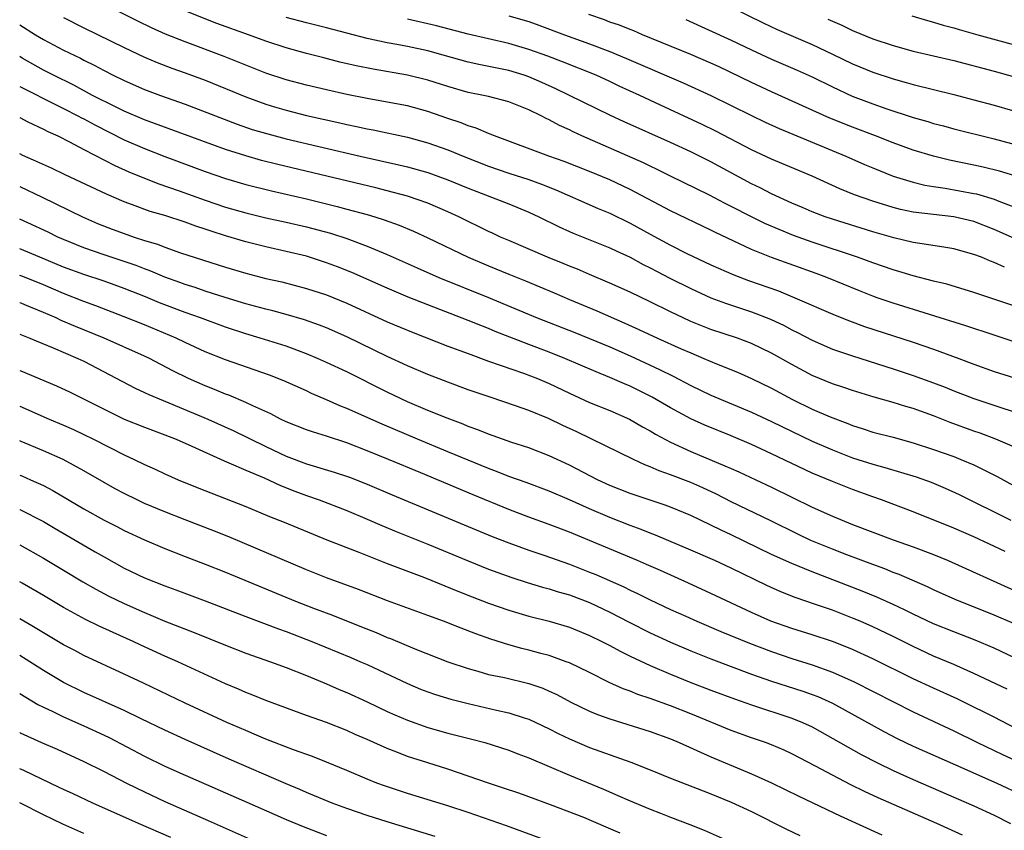
# Model space of a CAD drawing. Units: inches. Extents: x 2641205 to 2643000, y 1551019 to 1554000.
# Drawn here: x 2641205 to 2641302, y 1553334 to 1553414 of the extents above; entities that cross this region are included whole.
import ezdxf

# ---------------------------------------------------------------- set-up
doc = ezdxf.new("R2010")
doc.units = ezdxf.units.IN
doc.header["$MEASUREMENT"] = 0
doc.layers.add('LD26401551_2ft', color=55, linetype='Continuous')

msp = doc.modelspace()

# ---------------------------------------------------------------- linework, layer by layer
at = {"layer": 'LD26401551_2ft'}
for points, elevation in [([(2641305, 1553381.989), (2641301, 1553383.278), (2641298.207, 1553384.207), (2641291, 1553386.456), (2641289.42, 1553387), (2641289, 1553387.149), (2641287.67, 1553387.671), (2641284.44, 1553389), (2641283.394, 1553389.394), (2641278.983, 1553390.984), (2641277, 1553391.778), (2641273.449, 1553393.448), (2641273, 1553393.68), (2641269, 1553395.586), (2641265, 1553397.71), (2641263, 1553398.646), (2641261, 1553399.482), (2641258.479, 1553400.479), (2641256.983, 1553401), (2641251.596, 1553403), (2641251.185, 1553403.185), (2641251, 1553403.242), (2641249.781, 1553403.781), (2641249, 1553404.002), (2641248.294, 1553404.294), (2641247, 1553404.726), (2641245, 1553405.423), (2641243, 1553405.963), (2641241, 1553406.345), (2641239, 1553406.707), (2641237, 1553407.111), (2641235, 1553407.552), (2641233, 1553408.024), (2641231, 1553408.556), (2641229, 1553409.22), (2641224.859, 1553410.859), (2641221, 1553412.304), (2641219.078, 1553413.078), (2641217.697, 1553413.697), (2641216.345, 1553414.345), (2641212.34, 1553416.34)], 9436), ([(2641304.241, 1553385.759), (2641299, 1553387.517), (2641296.324, 1553388.324), (2641295, 1553388.638), (2641293, 1553389.15), (2641291.586, 1553389.586), (2641291, 1553389.744), (2641289, 1553390.441), (2641287.502, 1553391), (2641283, 1553392.507), (2641281.165, 1553393.165), (2641279.733, 1553393.733), (2641278.339, 1553394.339), (2641276.996, 1553394.996), (2641275, 1553396.03), (2641274.351, 1553396.351), (2641272.867, 1553397.133), (2641269, 1553399.023), (2641267.684, 1553399.685), (2641267, 1553399.999), (2641266.333, 1553400.333), (2641260.227, 1553403), (2641259.39, 1553403.39), (2641259, 1553403.594), (2641258.023, 1553404.023), (2641257, 1553404.593), (2641256.714, 1553404.714), (2641256.196, 1553405), (2641255, 1553405.583), (2641253, 1553406.378), (2641251, 1553406.886), (2641250.507, 1553407), (2641249, 1553407.306), (2641247, 1553407.89), (2641245, 1553408.519), (2641243, 1553409.001), (2641239.59, 1553409.59), (2641237.926, 1553409.926), (2641236.305, 1553410.305), (2641234.713, 1553410.713), (2641233, 1553411.156), (2641231, 1553411.707), (2641229, 1553412.363), (2641227.279, 1553413), (2641224.133, 1553414.132), (2641221.263, 1553415.263)], 9434), ([(2641275, 1553415.738), (2641278.176, 1553414.176), (2641279.535, 1553413.534), (2641283, 1553412.046), (2641285, 1553411.097), (2641287, 1553410.127), (2641289, 1553409.312), (2641291, 1553408.656), (2641292.299, 1553408.299), (2641293, 1553408.088), (2641297, 1553407.1), (2641299, 1553406.585), (2641301, 1553406.036), (2641304.606, 1553405)], 9422), ([(2641209, 1553414.696), (2641211, 1553413.699), (2641215, 1553411.746), (2641217, 1553410.8), (2641218.257, 1553410.257), (2641219.704, 1553409.704), (2641221, 1553409.244), (2641223, 1553408.505), (2641225, 1553407.704), (2641227, 1553406.869), (2641229, 1553406.133), (2641229.864, 1553405.864), (2641231, 1553405.538), (2641233, 1553405.034), (2641236.302, 1553404.302), (2641237, 1553404.133), (2641237.943, 1553403.943), (2641239, 1553403.7), (2641239.593, 1553403.593), (2641243, 1553402.878), (2641245, 1553402.33), (2641247, 1553401.619), (2641248.494, 1553401), (2641251, 1553399.999), (2641253, 1553399.311), (2641255, 1553398.675), (2641256.243, 1553398.243), (2641257.672, 1553397.673), (2641261.834, 1553395.834), (2641263, 1553395.352), (2641265, 1553394.377), (2641267, 1553393.273), (2641269, 1553392.193), (2641270.613, 1553391.387), (2641273, 1553390.261), (2641275.257, 1553389.258), (2641276.706, 1553388.706), (2641279.665, 1553387.665), (2641281.289, 1553387), (2641285.264, 1553385.264), (2641286.696, 1553384.696), (2641288.164, 1553384.164), (2641293, 1553382.595), (2641295, 1553381.909), (2641297.496, 1553381), (2641299, 1553380.431), (2641301, 1553379.715), (2641303, 1553379.072)], 9438), ([(2641302.032, 1553390.032), (2641301, 1553390.497), (2641300.622, 1553390.622), (2641299.729, 1553391), (2641299, 1553391.282), (2641297, 1553391.826), (2641296.012, 1553392.012), (2641293.653, 1553392.347), (2641293, 1553392.47), (2641291.083, 1553392.917), (2641289, 1553393.521), (2641285, 1553394.758), (2641284.297, 1553395), (2641283, 1553395.505), (2641282.122, 1553395.878), (2641281, 1553396.36), (2641279, 1553397.264), (2641277.857, 1553397.857), (2641277, 1553398.261), (2641273, 1553400.429), (2641271, 1553401.435), (2641269, 1553402.362), (2641264.403, 1553404.403), (2641263, 1553405.054), (2641257.67, 1553407.67), (2641256.287, 1553408.287), (2641255, 1553408.84), (2641254.521, 1553409), (2641253, 1553409.457), (2641250.052, 1553410.051), (2641249, 1553410.295), (2641246.524, 1553411), (2641245, 1553411.41), (2641243, 1553411.841), (2641241.952, 1553412.048), (2641241, 1553412.213), (2641239, 1553412.637), (2641235, 1553413.692), (2641233, 1553414.191), (2641231, 1553414.72)], 9432), ([(2641303, 1553392.859), (2641301, 1553393.745), (2641299, 1553394.536), (2641297, 1553395.011), (2641295, 1553395.216), (2641293, 1553395.459), (2641291.73, 1553395.73), (2641291, 1553395.923), (2641289, 1553396.554), (2641287.183, 1553397.184), (2641285.754, 1553397.754), (2641283, 1553399.013), (2641279, 1553400.709), (2641277, 1553401.638), (2641273.479, 1553403.48), (2641272.142, 1553404.142), (2641268.026, 1553406.026), (2641265.959, 1553407), (2641263.932, 1553407.932), (2641263, 1553408.381), (2641261.642, 1553409), (2641258.33, 1553410.33), (2641256.882, 1553410.882), (2641255, 1553411.562), (2641253, 1553412.146), (2641249, 1553413.059), (2641245.88, 1553413.88), (2641243, 1553414.555)], 9430), ([(2641253, 1553414.891), (2641255, 1553414.308), (2641255.968, 1553413.968), (2641258.505, 1553413), (2641261, 1553412.098), (2641263, 1553411.341), (2641264.652, 1553410.652), (2641270.243, 1553408.243), (2641273, 1553407.01), (2641277, 1553405.003), (2641278.353, 1553404.353), (2641279.727, 1553403.727), (2641286.331, 1553401), (2641288.175, 1553400.175), (2641289, 1553399.829), (2641291.02, 1553399.02), (2641293, 1553398.41), (2641294.135, 1553398.135), (2641295, 1553397.996), (2641296.16, 1553397.84), (2641299, 1553397.317), (2641299.259, 1553397.259), (2641301, 1553396.736), (2641301.456, 1553396.544), (2641304.683, 1553395.317)], 9428), ([(2641303.054, 1553399.054), (2641301.51, 1553399.51), (2641299.905, 1553399.904), (2641299, 1553400.105), (2641296.596, 1553400.597), (2641294.997, 1553400.997), (2641293, 1553401.605), (2641291, 1553402.318), (2641289.262, 1553403), (2641287, 1553403.856), (2641284.755, 1553404.755), (2641279, 1553407.346), (2641277, 1553408.278), (2641273.816, 1553409.816), (2641273, 1553410.185), (2641271, 1553411.042), (2641266.244, 1553413), (2641265.382, 1553413.382), (2641265, 1553413.517), (2641263.953, 1553413.953), (2641263, 1553414.263), (2641262.47, 1553414.47), (2641260.91, 1553415)], 9426), ([(2641270.503, 1553414.504), (2641275, 1553412.454), (2641277, 1553411.506), (2641279, 1553410.595), (2641281.51, 1553409.51), (2641283, 1553408.837), (2641285, 1553407.848), (2641286.946, 1553406.946), (2641289, 1553406.159), (2641290.297, 1553405.703), (2641293, 1553404.818), (2641294.423, 1553404.423), (2641295, 1553404.24), (2641295.988, 1553403.988), (2641297, 1553403.707), (2641301, 1553402.702), (2641307, 1553401.101)], 9424), ([(2641284.557, 1553414.557), (2641285, 1553414.347), (2641285.953, 1553413.953), (2641287, 1553413.434), (2641289, 1553412.603), (2641291, 1553411.938), (2641293, 1553411.385), (2641297, 1553410.444), (2641301, 1553409.401), (2641303, 1553408.83)], 9420), ([(2641292.87, 1553414.87), (2641294.41, 1553414.41), (2641295, 1553414.26), (2641295.964, 1553413.964), (2641297, 1553413.693), (2641297.526, 1553413.526), (2641299.377, 1553413), (2641303, 1553412.002)], 9418), ([(2641204.657, 1553413.99), (2641206.222, 1553413), (2641207, 1553412.537), (2641209, 1553411.491), (2641210.677, 1553410.677), (2641211, 1553410.501), (2641212.008, 1553410.008), (2641213, 1553409.462), (2641213.906, 1553409), (2641215, 1553408.469), (2641217, 1553407.603), (2641218.594, 1553407), (2641221, 1553406.14), (2641226.157, 1553404.157), (2641227.646, 1553403.647), (2641229.19, 1553403.19), (2641231, 1553402.726), (2641238.332, 1553401), (2641242.153, 1553400.153), (2641243, 1553399.945), (2641245, 1553399.375), (2641247, 1553398.647), (2641249, 1553397.817), (2641253, 1553396.268), (2641255, 1553395.453), (2641255.979, 1553395), (2641257.997, 1553393.997), (2641259, 1553393.556), (2641259.387, 1553393.387), (2641263, 1553391.934), (2641263.627, 1553391.627), (2641265, 1553390.996), (2641266.29, 1553390.29), (2641267, 1553389.942), (2641267.612, 1553389.612), (2641268.934, 1553388.934), (2641271, 1553387.912), (2641273.002, 1553387.002), (2641274.443, 1553386.443), (2641277, 1553385.607), (2641278.881, 1553384.881), (2641280.241, 1553384.241), (2641281, 1553383.831), (2641281.561, 1553383.561), (2641283, 1553382.788), (2641285, 1553381.918), (2641287, 1553381.241), (2641291, 1553379.973), (2641293, 1553379.3), (2641295, 1553378.576), (2641296.142, 1553378.142), (2641297, 1553377.791), (2641299, 1553377.023), (2641301.964, 1553376.036), (2641303, 1553375.711)], 9440), ([(2641303, 1553372.206), (2641301.167, 1553373), (2641299.597, 1553373.597), (2641299, 1553373.798), (2641296.654, 1553374.654), (2641295, 1553375.321), (2641293, 1553376.048), (2641292.248, 1553376.248), (2641291, 1553376.636), (2641289.146, 1553377.146), (2641287, 1553377.811), (2641286.124, 1553378.124), (2641285, 1553378.484), (2641283, 1553379.305), (2641281, 1553380.384), (2641279, 1553381.529), (2641277, 1553382.48), (2641275.61, 1553383), (2641273, 1553383.87), (2641271, 1553384.658), (2641270.237, 1553385), (2641269, 1553385.589), (2641267, 1553386.583), (2641265, 1553387.549), (2641263, 1553388.449), (2641261, 1553389.289), (2641259.807, 1553389.807), (2641259, 1553390.117), (2641258.384, 1553390.384), (2641256.825, 1553391), (2641253, 1553392.647), (2641252.2, 1553393), (2641251.389, 1553393.389), (2641251, 1553393.557), (2641248.061, 1553395), (2641247, 1553395.492), (2641245, 1553396.347), (2641243, 1553397.042), (2641241, 1553397.581), (2641239.871, 1553397.871), (2641230.18, 1553400.179), (2641228.579, 1553400.579), (2641227, 1553401.016), (2641225, 1553401.662), (2641217, 1553404.602), (2641215, 1553405.462), (2641214.126, 1553405.874), (2641211.863, 1553407), (2641210.008, 1553408.008), (2641207.999, 1553409), (2641207, 1553409.519), (2641204.89, 1553410.705), (2641204.657, 1553410.859)], 9442), ([(2641204.657, 1553407.893), (2641206.434, 1553407), (2641206.668, 1553406.869), (2641207.548, 1553406.452), (2641209, 1553405.72), (2641210.403, 1553405), (2641210.783, 1553404.783), (2641211, 1553404.681), (2641212.091, 1553404.091), (2641215, 1553402.621), (2641217, 1553401.745), (2641219, 1553400.974), (2641223, 1553399.483), (2641225, 1553398.792), (2641227, 1553398.197), (2641229.562, 1553397.562), (2641233, 1553396.772), (2641236.03, 1553396.03), (2641237, 1553395.771), (2641239, 1553395.229), (2641239.773, 1553395), (2641240.705, 1553394.705), (2641242.173, 1553394.174), (2641243.586, 1553393.586), (2641245, 1553392.925), (2641248.997, 1553390.997), (2641251, 1553390.139), (2641253, 1553389.319), (2641254.662, 1553388.662), (2641257.488, 1553387.488), (2641259, 1553386.831), (2641261.709, 1553385.709), (2641264.496, 1553384.496), (2641265.87, 1553383.87), (2641267.701, 1553383), (2641270.056, 1553381.944), (2641271, 1553381.535), (2641272.304, 1553381), (2641273.535, 1553380.464), (2641275.618, 1553379.619), (2641277, 1553379.01), (2641279, 1553378.039), (2641281.071, 1553376.929), (2641283, 1553375.99), (2641284.792, 1553375.208), (2641286.545, 1553374.545), (2641287, 1553374.355), (2641288.041, 1553374.041), (2641289, 1553373.714), (2641291, 1553373.197), (2641293, 1553372.656), (2641295, 1553371.99), (2641297, 1553371.278), (2641297.718, 1553371), (2641299, 1553370.454), (2641301.305, 1553369.305), (2641305.48, 1553367)], 9444), ([(2641204.657, 1553404.806), (2641205.454, 1553404.391), (2641207, 1553403.669), (2641207.428, 1553403.428), (2641208.421, 1553403), (2641209.57, 1553402.43), (2641211, 1553401.665), (2641214.074, 1553400.074), (2641215.462, 1553399.462), (2641218.3, 1553398.3), (2641220.439, 1553397.561), (2641223, 1553396.64), (2641225, 1553395.961), (2641227, 1553395.384), (2641229, 1553394.906), (2641231, 1553394.463), (2641233, 1553393.999), (2641235.371, 1553393.371), (2641237, 1553392.851), (2641239, 1553392.109), (2641241, 1553391.276), (2641243.948, 1553389.948), (2641246.097, 1553389), (2641251.006, 1553387.006), (2641255.824, 1553385), (2641259.555, 1553383.555), (2641261, 1553382.974), (2641263, 1553382.13), (2641265, 1553381.249), (2641267.912, 1553379.912), (2641269.247, 1553379.247), (2641271, 1553378.325), (2641273, 1553377.37), (2641277, 1553375.685), (2641279, 1553374.761), (2641283, 1553372.819), (2641285, 1553371.948), (2641287, 1553371.178), (2641289, 1553370.523), (2641290.199, 1553370.199), (2641293.281, 1553369.281), (2641294.754, 1553368.754), (2641296.163, 1553368.163), (2641297.53, 1553367.53), (2641302.64, 1553365)], 9446), ([(2641302.097, 1553361.903), (2641299, 1553363.337), (2641297, 1553364.213), (2641293, 1553365.822), (2641289.87, 1553367), (2641289, 1553367.299), (2641287, 1553368.023), (2641285, 1553368.808), (2641283, 1553369.652), (2641281, 1553370.601), (2641279, 1553371.573), (2641277, 1553372.488), (2641275, 1553373.338), (2641272.405, 1553374.405), (2641271, 1553375.035), (2641269, 1553376.107), (2641267.177, 1553377.177), (2641265, 1553378.252), (2641264.467, 1553378.467), (2641263, 1553379.118), (2641261.652, 1553379.652), (2641258.558, 1553381), (2641257, 1553381.617), (2641255, 1553382.374), (2641251.666, 1553383.666), (2641251, 1553383.95), (2641250.235, 1553384.235), (2641249, 1553384.75), (2641245, 1553386.288), (2641243.062, 1553387.062), (2641241, 1553387.934), (2641237.49, 1553389.49), (2641236.061, 1553390.06), (2641235, 1553390.456), (2641233, 1553391.091), (2641231, 1553391.581), (2641229, 1553392.025), (2641227, 1553392.524), (2641225, 1553393.125), (2641223.576, 1553393.575), (2641223, 1553393.783), (2641222.075, 1553394.075), (2641221, 1553394.477), (2641219, 1553395.118), (2641217.541, 1553395.541), (2641215.802, 1553396.197), (2641215, 1553396.485), (2641213.239, 1553397.239), (2641209.153, 1553399.153), (2641207.81, 1553399.81), (2641206.027, 1553400.616), (2641204.978, 1553401.07), (2641204.657, 1553401.238)], 9448), ([(2641204.657, 1553397.981), (2641206.88, 1553396.953), (2641210.88, 1553395), (2641212.351, 1553394.351), (2641213.785, 1553393.785), (2641215, 1553393.336), (2641215.967, 1553393), (2641217, 1553392.66), (2641218.279, 1553392.279), (2641219, 1553391.989), (2641220.551, 1553391.449), (2641225, 1553390.021), (2641227, 1553389.419), (2641229, 1553388.912), (2641230.562, 1553388.563), (2641233, 1553387.926), (2641235, 1553387.277), (2641237, 1553386.462), (2641241, 1553384.625), (2641243.548, 1553383.548), (2641247, 1553382.215), (2641249, 1553381.465), (2641251, 1553380.739), (2641254.464, 1553379.535), (2641255.841, 1553379), (2641257, 1553378.498), (2641259, 1553377.546), (2641261, 1553376.649), (2641263, 1553375.843), (2641264.954, 1553375), (2641266.243, 1553374.243), (2641267, 1553373.836), (2641267.513, 1553373.512), (2641269, 1553372.718), (2641271, 1553371.803), (2641274.384, 1553370.385), (2641275, 1553370.092), (2641275.763, 1553369.762), (2641277.43, 1553369), (2641279, 1553368.274), (2641283, 1553366.296), (2641285, 1553365.381), (2641287, 1553364.568), (2641291, 1553363.057), (2641293, 1553362.347), (2641295, 1553361.597), (2641296.451, 1553361), (2641303, 1553358.031)], 9450), ([(2641303, 1553354.744), (2641301, 1553355.617), (2641297.15, 1553357.15), (2641295, 1553358.092), (2641294.391, 1553358.391), (2641291.612, 1553359.612), (2641291, 1553359.836), (2641290.175, 1553360.175), (2641289, 1553360.598), (2641286.436, 1553361.564), (2641285, 1553362.126), (2641282.876, 1553363), (2641281.601, 1553363.601), (2641278.923, 1553364.923), (2641275, 1553366.821), (2641273.555, 1553367.554), (2641272.188, 1553368.188), (2641271, 1553368.709), (2641269, 1553369.487), (2641267.877, 1553369.877), (2641267, 1553370.276), (2641266.47, 1553370.47), (2641265.334, 1553371), (2641259.725, 1553373.725), (2641258.364, 1553374.365), (2641256.946, 1553375.054), (2641255, 1553375.852), (2641253.684, 1553376.316), (2641251.154, 1553377.154), (2641249, 1553377.902), (2641247, 1553378.636), (2641245, 1553379.406), (2641243, 1553380.25), (2641241, 1553381.176), (2641237, 1553383.139), (2641235, 1553384.021), (2641234.297, 1553384.297), (2641232.812, 1553384.812), (2641231, 1553385.329), (2641229.688, 1553385.688), (2641229, 1553385.853), (2641227, 1553386.405), (2641224.972, 1553387.029), (2641223, 1553387.659), (2641221.998, 1553387.998), (2641221, 1553388.3), (2641220.493, 1553388.493), (2641219, 1553389.02), (2641217.621, 1553389.621), (2641217, 1553389.84), (2641216.174, 1553390.174), (2641214.689, 1553390.689), (2641213, 1553391.235), (2641211, 1553391.932), (2641209, 1553392.748), (2641208.416, 1553393), (2641207.465, 1553393.465), (2641205.467, 1553394.396), (2641204.657, 1553394.76)], 9452), ([(2641303, 1553351.376), (2641301, 1553352.338), (2641299.135, 1553353.135), (2641297, 1553353.941), (2641295, 1553354.748), (2641293, 1553355.688), (2641292.13, 1553356.13), (2641291, 1553356.662), (2641289.388, 1553357.388), (2641287.963, 1553357.963), (2641283, 1553359.88), (2641281, 1553360.696), (2641279, 1553361.606), (2641275, 1553363.544), (2641274.003, 1553364.003), (2641273, 1553364.514), (2641271, 1553365.467), (2641269, 1553366.287), (2641268.482, 1553366.482), (2641265, 1553367.651), (2641263, 1553368.437), (2641261.766, 1553369), (2641259, 1553370.425), (2641257, 1553371.372), (2641255, 1553372.153), (2641253.309, 1553372.692), (2641251, 1553373.487), (2641249.938, 1553373.938), (2641249, 1553374.273), (2641248.495, 1553374.495), (2641246.915, 1553375.085), (2641245, 1553375.856), (2641243, 1553376.705), (2641241, 1553377.654), (2641237, 1553379.657), (2641235, 1553380.596), (2641234.1, 1553381), (2641233, 1553381.461), (2641231, 1553382.197), (2641228.421, 1553383), (2641227, 1553383.413), (2641225, 1553384.073), (2641222.518, 1553385), (2641221, 1553385.537), (2641218.491, 1553386.491), (2641217.085, 1553387.085), (2641215, 1553387.925), (2641213, 1553388.634), (2641211, 1553389.292), (2641209, 1553390.032), (2641206.638, 1553391), (2641204.657, 1553391.837)], 9454), ([(2641302.286, 1553348.286), (2641299, 1553349.845), (2641297, 1553350.715), (2641295, 1553351.562), (2641293, 1553352.491), (2641291, 1553353.492), (2641289, 1553354.456), (2641287.757, 1553355), (2641287, 1553355.319), (2641285, 1553356.083), (2641283.331, 1553356.669), (2641281.338, 1553357.338), (2641279.903, 1553357.903), (2641278.527, 1553358.527), (2641275, 1553360.243), (2641273.369, 1553361), (2641271, 1553362.045), (2641267.522, 1553363.522), (2641267, 1553363.712), (2641266.085, 1553364.085), (2641265, 1553364.473), (2641263, 1553365.262), (2641261, 1553366.119), (2641259, 1553367.012), (2641257, 1553367.86), (2641254.713, 1553368.713), (2641253, 1553369.327), (2641251.811, 1553369.811), (2641251, 1553370.095), (2641249, 1553370.92), (2641247, 1553371.769), (2641243.979, 1553373), (2641240.479, 1553374.479), (2641237, 1553376.049), (2641236.315, 1553376.315), (2641235, 1553376.903), (2641233.521, 1553377.521), (2641233, 1553377.773), (2641230.786, 1553378.786), (2641229.351, 1553379.35), (2641225, 1553380.848), (2641223, 1553381.645), (2641221, 1553382.572), (2641220.125, 1553383), (2641217, 1553384.316), (2641215, 1553385.116), (2641212.197, 1553386.197), (2641211, 1553386.631), (2641209, 1553387.419), (2641207, 1553388.26), (2641204.974, 1553389.081), (2641204.657, 1553389.197)], 9456), ([(2641303.971, 1553343.972), (2641301, 1553345.518), (2641298, 1553347), (2641297.324, 1553347.324), (2641295, 1553348.379), (2641293, 1553349.311), (2641289, 1553351.274), (2641287, 1553352.21), (2641286.447, 1553352.447), (2641285, 1553353.002), (2641283, 1553353.663), (2641281, 1553354.282), (2641278.927, 1553355), (2641277, 1553355.855), (2641273, 1553357.738), (2641270.767, 1553358.767), (2641268.011, 1553360.011), (2641266.625, 1553360.625), (2641265.737, 1553361), (2641259, 1553363.809), (2641257, 1553364.581), (2641255, 1553365.309), (2641253, 1553366.064), (2641249.498, 1553367.498), (2641245.961, 1553369), (2641244.32, 1553369.68), (2641241.127, 1553371), (2641239, 1553371.861), (2641237, 1553372.637), (2641235, 1553373.306), (2641233.698, 1553373.698), (2641233, 1553373.942), (2641231, 1553374.737), (2641230.449, 1553375), (2641229.5, 1553375.5), (2641227.702, 1553376.298), (2641227, 1553376.643), (2641225.345, 1553377.345), (2641225, 1553377.464), (2641223.921, 1553377.921), (2641223, 1553378.273), (2641221.354, 1553379), (2641219.782, 1553379.782), (2641217.478, 1553381), (2641217, 1553381.23), (2641213.013, 1553383), (2641210.159, 1553384.159), (2641208.758, 1553384.759), (2641208.252, 1553385), (2641207, 1553385.539), (2641205.17, 1553386.279), (2641204.794, 1553386.447), (2641204.657, 1553386.5)], 9458), ([(2641204.657, 1553383.403), (2641205.66, 1553383), (2641206.286, 1553382.719), (2641207.951, 1553382.049), (2641210.406, 1553381), (2641211, 1553380.719), (2641216.064, 1553378.064), (2641217, 1553377.64), (2641217.423, 1553377.424), (2641218.825, 1553376.825), (2641219.396, 1553376.605), (2641223.253, 1553375), (2641225.829, 1553373.828), (2641229, 1553372.277), (2641231, 1553371.334), (2641233, 1553370.585), (2641235.759, 1553369.759), (2641237.247, 1553369.246), (2641239, 1553368.552), (2641241.494, 1553367.494), (2641246.633, 1553365.367), (2641251.379, 1553363.38), (2641253, 1553362.747), (2641255, 1553362.029), (2641256.472, 1553361.528), (2641259, 1553360.637), (2641261, 1553359.87), (2641261.62, 1553359.62), (2641264.396, 1553358.396), (2641265, 1553358.087), (2641265.747, 1553357.747), (2641267, 1553357.115), (2641269, 1553356.177), (2641270.507, 1553355.493), (2641271.604, 1553355), (2641273.986, 1553353.986), (2641276.825, 1553352.825), (2641279, 1553352.002), (2641281, 1553351.321), (2641283, 1553350.686), (2641285, 1553349.969), (2641287.145, 1553349), (2641293, 1553346.04), (2641297, 1553344.153), (2641299.354, 1553343), (2641301.819, 1553341.819), (2641305, 1553340.357)], 9460), ([(2641204.657, 1553379.813), (2641204.754, 1553379.772), (2641208.292, 1553378.292), (2641209.654, 1553377.654), (2641213, 1553375.962), (2641215, 1553375.003), (2641217, 1553374.188), (2641219, 1553373.436), (2641220.113, 1553373), (2641221.687, 1553372.314), (2641224.856, 1553370.856), (2641225.333, 1553370.667), (2641227, 1553369.935), (2641228.83, 1553369.17), (2641230.43, 1553368.43), (2641231.865, 1553367.865), (2641233, 1553367.44), (2641234.265, 1553367), (2641237, 1553365.938), (2641239, 1553365.097), (2641240.462, 1553364.462), (2641241.881, 1553363.881), (2641245, 1553362.64), (2641249, 1553360.963), (2641251, 1553360.158), (2641253.314, 1553359.314), (2641254.826, 1553358.826), (2641256.359, 1553358.359), (2641257, 1553358.194), (2641257.903, 1553357.903), (2641259, 1553357.602), (2641261, 1553356.855), (2641263, 1553355.892), (2641264.908, 1553354.908), (2641267, 1553353.87), (2641269, 1553352.945), (2641271, 1553352.09), (2641273, 1553351.298), (2641277, 1553349.775), (2641279, 1553349.061), (2641282.087, 1553348.087), (2641283, 1553347.77), (2641283.555, 1553347.556), (2641285, 1553346.907), (2641290.104, 1553344.104), (2641291.417, 1553343.417), (2641293, 1553342.656), (2641297.185, 1553340.815), (2641301.248, 1553339), (2641303.786, 1553337.786)], 9462), ([(2641204.657, 1553376.263), (2641207.555, 1553375), (2641209, 1553374.389), (2641209.96, 1553373.96), (2641211, 1553373.475), (2641211.958, 1553373), (2641215, 1553371.446), (2641215.978, 1553371), (2641217, 1553370.498), (2641218.04, 1553370.04), (2641219, 1553369.582), (2641220.317, 1553369), (2641222.215, 1553368.215), (2641227, 1553366.354), (2641229.364, 1553365.364), (2641230.797, 1553364.797), (2641235.037, 1553363.037), (2641238.17, 1553361.829), (2641241, 1553360.718), (2641244.687, 1553359.313), (2641247.969, 1553357.969), (2641249.403, 1553357.403), (2641251, 1553356.796), (2641253, 1553356.097), (2641255, 1553355.497), (2641257, 1553354.994), (2641259, 1553354.411), (2641261, 1553353.599), (2641262.215, 1553353), (2641263, 1553352.593), (2641264.028, 1553352.028), (2641265, 1553351.557), (2641267, 1553350.618), (2641269, 1553349.764), (2641271, 1553348.956), (2641273, 1553348.19), (2641275.325, 1553347.325), (2641277, 1553346.733), (2641281, 1553345.43), (2641282.053, 1553345), (2641283, 1553344.551), (2641287.833, 1553341.833), (2641289.451, 1553341), (2641291, 1553340.247), (2641293, 1553339.352), (2641299, 1553336.762), (2641301, 1553335.826), (2641302.606, 1553335)], 9464), ([(2641297.858, 1553333.858), (2641295.342, 1553335), (2641289.544, 1553337.544), (2641288.174, 1553338.174), (2641286.833, 1553338.833), (2641285, 1553339.768), (2641283.343, 1553340.657), (2641281, 1553341.88), (2641280.238, 1553342.238), (2641279, 1553342.77), (2641278.396, 1553343), (2641277, 1553343.482), (2641275, 1553344.206), (2641271, 1553345.851), (2641269, 1553346.643), (2641267, 1553347.362), (2641265.767, 1553347.767), (2641265, 1553348.083), (2641264.321, 1553348.321), (2641262.945, 1553348.945), (2641261, 1553349.919), (2641259, 1553350.88), (2641258.694, 1553351), (2641257, 1553351.599), (2641256.187, 1553351.813), (2641255, 1553352.152), (2641254.316, 1553352.316), (2641253, 1553352.68), (2641251.226, 1553353.227), (2641249.748, 1553353.748), (2641248.302, 1553354.302), (2641246.569, 1553355), (2641245, 1553355.58), (2641241.014, 1553357.014), (2641238.145, 1553358.146), (2641235, 1553359.282), (2641233, 1553360.084), (2641225.349, 1553363.349), (2641223.92, 1553363.92), (2641221, 1553365.017), (2641219, 1553365.806), (2641217, 1553366.659), (2641216.265, 1553367), (2641215, 1553367.628), (2641214.106, 1553368.106), (2641213, 1553368.719), (2641211, 1553369.889), (2641208.949, 1553371), (2641207, 1553371.863), (2641204.814, 1553372.77), (2641204.657, 1553372.84)], 9466), ([(2641204.657, 1553369.464), (2641204.882, 1553369.37), (2641205.731, 1553369), (2641207, 1553368.418), (2641207.938, 1553367.938), (2641211, 1553366.107), (2641213, 1553364.992), (2641214.335, 1553364.335), (2641215, 1553363.99), (2641217, 1553363.064), (2641219, 1553362.191), (2641221, 1553361.408), (2641223, 1553360.652), (2641225, 1553359.856), (2641231.909, 1553357), (2641233.707, 1553356.293), (2641235.589, 1553355.589), (2641238.455, 1553354.455), (2641239.884, 1553353.884), (2641241, 1553353.41), (2641241.301, 1553353.301), (2641243.717, 1553352.283), (2641246.987, 1553351), (2641249, 1553350.312), (2641249.937, 1553350.063), (2641251, 1553349.746), (2641252.577, 1553349.423), (2641255, 1553348.855), (2641256.369, 1553348.368), (2641257, 1553348.094), (2641257.748, 1553347.748), (2641259.141, 1553347), (2641261, 1553346.098), (2641261.774, 1553345.774), (2641263, 1553345.343), (2641267, 1553344.098), (2641269, 1553343.362), (2641269.851, 1553343), (2641273, 1553341.576), (2641277, 1553339.914), (2641279, 1553339.007), (2641281.694, 1553337.694), (2641285.756, 1553335.756), (2641289.885, 1553333.885)], 9468), ([(2641204.657, 1553366.053), (2641204.666, 1553366.049), (2641207, 1553364.88), (2641208.177, 1553364.177), (2641212.127, 1553361.873), (2641213, 1553361.37), (2641215, 1553360.258), (2641217, 1553359.291), (2641219, 1553358.494), (2641220.099, 1553358.099), (2641223, 1553357.015), (2641227, 1553355.462), (2641230.237, 1553354.237), (2641231, 1553353.975), (2641233.542, 1553353), (2641237.403, 1553351.403), (2641238.339, 1553351), (2641239, 1553350.708), (2641243, 1553348.837), (2641244.294, 1553348.295), (2641245, 1553348.021), (2641245.756, 1553347.756), (2641247.288, 1553347.287), (2641249, 1553346.851), (2641251.79, 1553346.21), (2641253, 1553345.955), (2641254.545, 1553345.455), (2641255, 1553345.324), (2641257, 1553344.377), (2641257.898, 1553343.898), (2641259, 1553343.366), (2641261, 1553342.513), (2641265.063, 1553341.063), (2641267, 1553340.294), (2641269, 1553339.473), (2641272.223, 1553338.223), (2641273, 1553337.939), (2641275, 1553337.124), (2641277, 1553336.178), (2641280.452, 1553334.452), (2641281.799, 1553333.799)], 9470), ([(2641204.657, 1553362.549), (2641207, 1553361.236), (2641209, 1553360.06), (2641210.91, 1553358.91), (2641212.173, 1553358.173), (2641213.48, 1553357.48), (2641215, 1553356.743), (2641217, 1553355.854), (2641217.614, 1553355.614), (2641219, 1553355.02), (2641221.904, 1553353.904), (2641225, 1553352.633), (2641227, 1553351.847), (2641229.448, 1553351), (2641231, 1553350.433), (2641233, 1553349.633), (2641235, 1553348.803), (2641236.252, 1553348.252), (2641237, 1553347.95), (2641239, 1553347.033), (2641241, 1553346.075), (2641241.738, 1553345.738), (2641243, 1553345.205), (2641245, 1553344.504), (2641247, 1553343.947), (2641249.353, 1553343.353), (2641250.635, 1553343), (2641253, 1553342.244), (2641253.893, 1553341.893), (2641255, 1553341.49), (2641259, 1553339.765), (2641262.378, 1553338.378), (2641263.784, 1553337.784), (2641265, 1553337.237), (2641267, 1553336.408), (2641268.026, 1553336.026), (2641269, 1553335.631), (2641270.901, 1553334.901), (2641272.325, 1553334.325), (2641275, 1553333.139)], 9472), ([(2641264.038, 1553334.038), (2641262.647, 1553334.647), (2641260.417, 1553335.583), (2641257.15, 1553336.849), (2641255, 1553337.651), (2641254.001, 1553338.001), (2641252.503, 1553338.503), (2641251, 1553338.977), (2641249, 1553339.687), (2641247, 1553340.361), (2641245, 1553340.988), (2641243, 1553341.638), (2641241.937, 1553342.063), (2641241, 1553342.417), (2641239, 1553343.307), (2641237.813, 1553343.813), (2641237, 1553344.187), (2641235, 1553344.972), (2641233, 1553345.68), (2641229, 1553347.154), (2641227.693, 1553347.693), (2641227, 1553347.944), (2641226.274, 1553348.274), (2641225, 1553348.8), (2641220.28, 1553351), (2641219, 1553351.561), (2641216.635, 1553352.635), (2641215.881, 1553353), (2641213.884, 1553353.884), (2641212.513, 1553354.513), (2641211.17, 1553355.171), (2641209, 1553356.376), (2641207, 1553357.552), (2641204.909, 1553358.755), (2641204.657, 1553358.895)], 9474), ([(2641257, 1553333.227), (2641252.778, 1553334.778), (2641249, 1553336.081), (2641247, 1553336.738), (2641243, 1553337.952), (2641240.713, 1553338.713), (2641239.954, 1553339), (2641239, 1553339.39), (2641237, 1553340.255), (2641235, 1553341.076), (2641233.618, 1553341.618), (2641231.718, 1553342.282), (2641229, 1553343.337), (2641227.842, 1553343.842), (2641227, 1553344.182), (2641225.137, 1553345), (2641221, 1553346.889), (2641216.883, 1553348.883), (2641215, 1553349.774), (2641211, 1553351.622), (2641210.093, 1553352.094), (2641209, 1553352.674), (2641207, 1553353.841), (2641205.845, 1553354.545), (2641204.657, 1553355.24)], 9476), ([(2641245.725, 1553333.725), (2641241, 1553335.17), (2641239, 1553335.801), (2641237, 1553336.472), (2641235.559, 1553337), (2641233, 1553338.068), (2641232.358, 1553338.358), (2641231, 1553338.931), (2641225.365, 1553341.365), (2641221, 1553343.304), (2641219, 1553344.215), (2641216.659, 1553345.341), (2641215, 1553346.165), (2641211, 1553347.956), (2641209, 1553348.945), (2641207, 1553350.127), (2641204.657, 1553351.61)], 9478), ([(2641204.657, 1553347.862), (2641206.445, 1553346.782), (2641207, 1553346.498), (2641207.934, 1553346.066), (2641209, 1553345.535), (2641211, 1553344.663), (2641213, 1553343.74), (2641213.498, 1553343.498), (2641217, 1553341.647), (2641219, 1553340.684), (2641221, 1553339.781), (2641227.114, 1553337.114), (2641229.875, 1553335.875), (2641231, 1553335.384), (2641232.687, 1553334.687), (2641235, 1553333.819)], 9480), ([(2641204.657, 1553343.984), (2641204.692, 1553343.965), (2641206.817, 1553343), (2641208.347, 1553342.347), (2641211, 1553341.143), (2641213, 1553340.145), (2641215.21, 1553339), (2641217, 1553338.118), (2641219, 1553337.185), (2641223.305, 1553335.305), (2641227.444, 1553333.444)], 9482), ([(2641219.611, 1553333.612), (2641216.418, 1553335), (2641211.883, 1553337), (2641209.927, 1553337.927), (2641209, 1553338.347), (2641208.567, 1553338.567), (2641205.059, 1553340.235), (2641204.657, 1553340.409)], 9484), ([(2641211, 1553334.024), (2641208.93, 1553334.93), (2641207, 1553335.856), (2641204.657, 1553337.054)], 9486)]:
    msp.add_lwpolyline(points, dxfattribs=dict(at, elevation=elevation))

doc.saveas('drawing.dxf')
